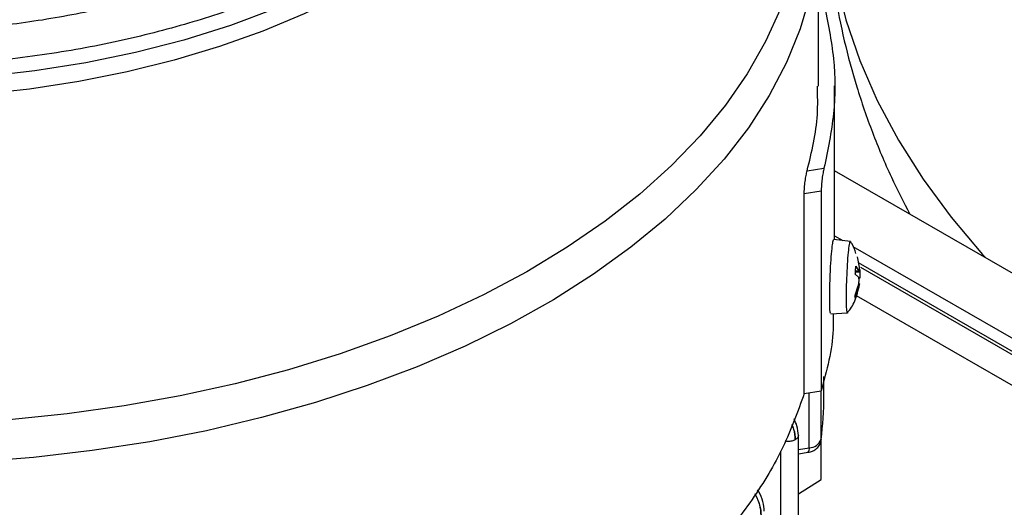
# Model space of a CAD drawing. Units: millimetres. Extents: x 60 to 6240, y 60 to 4395.
# Drawn here: x 5458 to 5550, y 3324 to 3370 of the extents above; entities that cross this region are included whole.
import ezdxf

# ---------------------------------------------------------------- set-up
doc = ezdxf.new("R2010")
doc.units = ezdxf.units.MM
doc.header["$LTSCALE"] = 15

msp = doc.modelspace()

# ---------------------------------------------------------------- linework, layer by layer
at = {"color": 7, "linetype": 'Continuous', "lineweight": 25}
for p, q in [((5532.673, 3363.25), (5532.673, 3378.706)), ((5534.173, 3348.823), (5534.173, 3363.291)), ((5531.59, 3355.282), (5533.173, 3355.527)), ((5570.979, 3334.041), (5534.173, 3355.288)), ((5532.914, 3353.366), (5531.318, 3353.119)), ((5532.914, 3353.366), (5532.914, 3334.585)), ((5531.318, 3334.338), (5531.318, 3353.119)), ((5535.658, 3348.633), (5534.097, 3348.833)), ((5534.173, 3349.165), (5534.935, 3348.725)), ((5535.892, 3348.173), (5565.676, 3330.979)), ((5536.51, 3346.211), (5536.313, 3347.183)), ((5536.131, 3345.761), (5536.496, 3345.778)), ((5536.449, 3345.846), (5536.135, 3345.835)), ((5536.167, 3346.315), (5536.449, 3345.846)), ((5565.236, 3330.008), (5536.423, 3346.642)), ((5565.019, 3329.807), (5536.642, 3346.189)), ((5536.414, 3345.294), (5536.12, 3345.556)), ((5536.091, 3343.599), (5536.402, 3344.471)), ((5536.425, 3344.258), (5536.122, 3343.307)), ((5536.508, 3344.688), (5536.397, 3344.703)), ((5536.459, 3344.466), (5536.471, 3344.516)), ((5536.471, 3344.516), (5536.505, 3344.663)), ((5563.38, 3327.855), (5536.234, 3343.526)), ((5533.82, 3341.839), (5535.386, 3341.913)), ((5533.173, 3334.058), (5533.173, 3335.918)), ((5531.318, 3334.338), (5532.914, 3334.585)), ((5531.788, 3329.233), (5531.788, 3334.411)), ((5532.895, 3330.001), (5532.895, 3334.582)), ((5530.765, 3313.475), (5530.765, 3330.417)), ((5532.915, 3326.247), (5532.915, 3330.148)), ((5530.765, 3329.075), (5531.788, 3329.233)), ((5532.895, 3330.001), (5532.889, 3329.91)), ((5529.077, 3328.896), (5529.077, 3313.092)), ((5530.765, 3328.661), (5531.682, 3328.803)), ((5530.765, 3324.895), (5532.915, 3326.247))]:
    msp.add_line(p, q, dxfattribs=at)
at = {"color": 7, "linetype": 'Continuous', "lineweight": 25, "flags": 128}
for points in [[(5509.173, 3399.586), (5509.162, 3398.892), (5508.896, 3396.124), (5508.276, 3393.374), (5507.307, 3390.658), (5505.992, 3387.99), (5504.34, 3385.386), (5502.359, 3382.86), (5500.06, 3380.425), (5497.456, 3378.095), (5494.562, 3375.882), (5491.391, 3373.798), (5487.963, 3371.856), (5484.296, 3370.064), (5480.41, 3368.434), (5476.326, 3366.974), (5472.066, 3365.693), (5467.654, 3364.596), (5463.114, 3363.691), (5458.47, 3362.981), (5453.748, 3362.472), (5448.974, 3362.165), (5444.173, 3362.062)], [(5533.398, 3382.08), (5533.408, 3381.126), (5533.669, 3377.232), (5534.28, 3373.352), (5535.239, 3369.495), (5536.543, 3365.672), (5538.189, 3361.893), (5540.173, 3358.168), (5542.489, 3354.508), (5545.131, 3350.923), (5548.092, 3347.421), (5548.411, 3347.069)], [(5485.503, 3372.257), (5481.544, 3370.517), (5477.367, 3368.957), (5472.995, 3367.586), (5468.454, 3366.412), (5463.771, 3365.441), (5458.973, 3364.681), (5454.088, 3364.134), (5449.145, 3363.805), (5444.173, 3363.695), (5439.201, 3363.805), (5434.259, 3364.134), (5429.374, 3364.681), (5424.576, 3365.441), (5419.893, 3366.412), (5415.352, 3367.586), (5410.98, 3368.957), (5406.802, 3370.517), (5402.844, 3372.257)], [(5531.87, 3371.837), (5530.938, 3368.64), (5529.658, 3365.483), (5528.033, 3362.38), (5526.07, 3359.342), (5523.778, 3356.383), (5521.165, 3353.513), (5518.242, 3350.745), (5515.021, 3348.089), (5511.515, 3345.557), (5507.737, 3343.158), (5503.704, 3340.902), (5499.43, 3338.798), (5494.935, 3336.856), (5490.235, 3335.081), (5485.349, 3333.483), (5480.298, 3332.066), (5475.101, 3330.837), (5469.779, 3329.801), (5464.355, 3328.962), (5458.849, 3328.323), (5453.284, 3327.888)], [(5529.07, 3370.524), (5527.683, 3367.437), (5525.96, 3364.408), (5523.907, 3361.448), (5521.534, 3358.57), (5518.848, 3355.783), (5515.862, 3353.101), (5512.588, 3350.534), (5509.038, 3348.091), (5505.227, 3345.784), (5501.169, 3343.621), (5496.883, 3341.61), (5492.384, 3339.761), (5487.691, 3338.08), (5482.823, 3336.574), (5477.799, 3335.25), (5472.64, 3334.112), (5467.366, 3333.165), (5461.999, 3332.413), (5456.56, 3331.86)]]:
    msp.add_lwpolyline(points, dxfattribs=at)
at = {"color": 7, "linetype": 'Continuous', "lineweight": 25}
for centre, radius, start, end in [((5503.347, 3334.064), 29.826, 352.17218, 359.99036), ((5531.292, 3329.127), 0.507, 320.25414, 12.10059), ((5531.782, 3330.425), 1.191, 270.31736, 339.18488)]:
    msp.add_arc(centre, radius, start, end, dxfattribs=at)
for points, knots in [([(5533.43, 3382.072), (5533.42, 3381.653), (5533.378, 3379.743), (5533.62, 3376.346), (5534.161, 3371.907), (5535.037, 3367.511), (5536.209, 3363.164), (5537.694, 3358.88), (5539.359, 3354.873), (5540.66, 3352.356), (5541.259, 3351.198)], [0, 0, 0, 0, 0.039196, 0.17837, 0.317407, 0.45664, 0.596425, 0.737108, 0.879024, 1, 1, 1, 1]), ([(5484.792, 3373.484), (5482.956, 3372.668), (5479.239, 3371.015), (5473.043, 3368.98), (5466.354, 3367.29), (5459.221, 3366.037), (5451.771, 3365.263), (5444.173, 3365.002), (5436.576, 3365.263), (5429.125, 3366.037), (5421.992, 3367.29), (5415.304, 3368.98), (5409.107, 3371.016), (5405.391, 3372.668), (5403.554, 3373.484)], [0, 0, 0, 0, 0.07898, 0.159823, 0.242398, 0.327565, 0.413483, 0.5, 0.586522, 0.67244, 0.757602, 0.840183, 0.921023, 1, 1, 1, 1]), ([(5531.59, 3355.282), (5532.018, 3357.046), (5532.66, 3359.693), (5532.579, 3362.36), (5532.553, 3363.25)], [0, 0, 0, 0, 0.666667, 1, 1, 1, 1]), ([(5531.318, 3353.119), (5531.319, 3353.205), (5531.322, 3353.381), (5531.34, 3353.68), (5531.368, 3353.989), (5531.416, 3354.394), (5531.492, 3354.879), (5531.558, 3355.148), (5531.59, 3355.282)], [0, 0, 0, 0, 0.123169, 0.249825, 0.373667, 0.499186, 0.749948, 1, 1, 1, 1]), ([(5533.173, 3355.527), (5533.143, 3355.393), (5533.081, 3355.126), (5533.008, 3354.643), (5532.962, 3354.237), (5532.935, 3353.928), (5532.918, 3353.629), (5532.916, 3353.453), (5532.914, 3353.366)], [0, 0, 0, 0, 0.248961, 0.498884, 0.624931, 0.750081, 0.875055, 1, 1, 1, 1]), ([(5533.954, 3348.194), (5533.98, 3348.386), (5534.031, 3348.759), (5534.075, 3348.803), (5534.096, 3348.824)], [0, 0, 0, 0, 0.513317, 1, 1, 1, 1]), ([(5535.389, 3346.481), (5535.417, 3346.876), (5535.472, 3347.666), (5535.565, 3348.388), (5535.63, 3348.707), (5535.653, 3348.62), (5535.655, 3348.614)], [0, 0, 0, 0, 0.324559, 0.649117, 0.973676, 1, 1, 1, 1]), ([(5536.171, 3347.519), (5536.068, 3347.841), (5535.949, 3348.218), (5535.713, 3348.529), (5535.678, 3348.574)], [0, 0, 0, 0, 0.853181, 1, 1, 1, 1]), ([(5533.816, 3341.905), (5533.804, 3341.89), (5533.765, 3341.839), (5533.723, 3342.323), (5533.703, 3343.262), (5533.723, 3344.55), (5533.777, 3345.941), (5533.858, 3347.274), (5533.922, 3347.887), (5533.954, 3348.194)], [0, 0, 0, 0, 0.068658, 0.223881, 0.379105, 0.534329, 0.689553, 0.844776, 1, 1, 1, 1]), ([(5535.402, 3341.957), (5535.397, 3341.941), (5535.365, 3341.819), (5535.32, 3342.086), (5535.283, 3342.768), (5535.284, 3343.875), (5535.318, 3345.195), (5535.365, 3346.052), (5535.389, 3346.481)], [0, 0, 0, 0, 0.029364, 0.223492, 0.417619, 0.611746, 0.805873, 1, 1, 1, 1]), ([(5536.449, 3345.846), (5536.457, 3345.827), (5536.474, 3345.79), (5536.495, 3345.773), (5536.511, 3345.785), (5536.522, 3345.823), (5536.528, 3345.886), (5536.528, 3345.973), (5536.523, 3346.082), (5536.515, 3346.167), (5536.51, 3346.211)], [0, 0, 0, 0, 0.1324517, 0.2598799, 0.3826042, 0.5009584, 0.6187989, 0.7410348, 0.8679964, 1, 1, 1, 1]), ([(5536.533, 3345.998), (5536.537, 3345.956), (5536.546, 3345.874), (5536.553, 3345.741), (5536.557, 3345.613), (5536.558, 3345.494), (5536.554, 3345.386), (5536.546, 3345.292), (5536.536, 3345.217), (5536.526, 3345.189), (5536.521, 3345.176)], [0, 0, 0, 0, 0.132456, 0.25989, 0.382619, 0.500978, 0.618813, 0.741044, 0.868001, 1, 1, 1, 1]), ([(5536.402, 3344.471), (5536.412, 3344.513), (5536.431, 3344.594), (5536.451, 3344.726), (5536.464, 3344.853), (5536.469, 3344.973), (5536.467, 3345.081), (5536.457, 3345.175), (5536.44, 3345.251), (5536.423, 3345.279), (5536.414, 3345.294)], [0, 0, 0, 0, 0.132454, 0.259886, 0.382615, 0.500974, 0.622115, 0.742169, 0.868024, 1, 1, 1, 1]), ([(5535.389, 3341.967), (5535.482, 3342.078), (5535.869, 3342.544), (5536.245, 3343.405), (5536.398, 3344.161), (5536.459, 3344.466)], [0, 0, 0, 0, 0.157285, 0.66003, 1, 1, 1, 1]), ([(5536.507, 3344.663), (5536.506, 3344.655), (5536.504, 3344.638), (5536.493, 3344.579), (5536.476, 3344.494), (5536.453, 3344.385), (5536.434, 3344.301), (5536.425, 3344.258)], [0, 0, 0, 0, 0.133488, 0.338101, 0.550345, 0.770795, 1, 1, 1, 1]), ([(5536.122, 3343.307), (5536.128, 3343.326), (5536.14, 3343.366), (5536.128, 3343.427), (5536.098, 3343.483), (5536.064, 3343.507), (5536.046, 3343.519)], [0, 0, 0, 0, 0.251048, 0.500328, 0.750765, 1, 1, 1, 1]), ([(5536.122, 3343.307), (5536.116, 3343.335), (5536.103, 3343.393), (5536.095, 3343.53), (5536.091, 3343.599)], [0, 0, 0, 0, 0.49766, 1, 1, 1, 1]), ([(5534.033, 3341.849), (5534.043, 3341.348), (5534.091, 3338.913), (5533.435, 3336.501), (5532.914, 3334.585)], [0, 0, 0, 0, 0.205911, 1, 1, 1, 1]), ([(5530.765, 3330.387), (5530.743, 3330.685), (5530.706, 3331.191), (5530.464, 3331.723), (5530.364, 3331.942)], [0, 0, 0, 0, 0.5877253, 1, 1, 1, 1]), ([(5530.148, 3331.401), (5530.211, 3331.262), (5530.432, 3330.779), (5530.456, 3330.315), (5530.472, 3329.984)], [0, 0, 0, 0, 0.286435, 1, 1, 1, 1]), ([(5530.472, 3329.984), (5530.456, 3330.316), (5530.433, 3330.783), (5530.218, 3331.275), (5530.155, 3331.418)], [0, 0, 0, 0, 0.708028, 1, 1, 1, 1]), ([(5530.765, 3330.387), (5530.765, 3330.387), (5530.788, 3330.313), (5530.705, 3330.159), (5530.55, 3330.043), (5530.472, 3329.984)], [0, 0, 0, 0, 0.00506, 0.50253, 1, 1, 1, 1]), ([(5530.472, 3329.984), (5530.371, 3329.938), (5530.169, 3329.846), (5529.818, 3329.8), (5529.61, 3329.83), (5529.527, 3329.842)], [0, 0, 0, 0, 0.374998, 0.749996, 1, 1, 1, 1]), ([(5531.682, 3328.803), (5531.823, 3328.835), (5532.127, 3328.903), (5532.51, 3329.155), (5532.792, 3329.508), (5532.858, 3329.782), (5532.889, 3329.911)], [0, 0, 0, 0, 0.243063, 0.523729, 0.774536, 1, 1, 1, 1]), ([(5526.698, 3324.857), (5526.861, 3324.521), (5527.191, 3323.841), (5527.244, 3323.189), (5527.271, 3322.859)], [0, 0, 0, 0, 0.4931489, 1, 1, 1, 1]), ([(5527.271, 3322.859), (5527.246, 3323.19), (5527.197, 3323.848), (5526.873, 3324.539), (5526.713, 3324.881)], [0, 0, 0, 0, 0.504638, 1, 1, 1, 1]), ([(5527.563, 3323.262), (5527.534, 3323.555), (5527.475, 3324.142), (5527.208, 3324.878), (5526.974, 3325.205), (5526.935, 3325.259)], [0, 0, 0, 0, 0.454643, 0.909315, 1, 1, 1, 1])]:
    msp.add_open_spline(points, degree=3, knots=knots, dxfattribs=at)
for points in [[(5480.883, 3375.741), (5479.121, 3374.975), (5475.598, 3373.442), (5469.785, 3371.598), (5463.68, 3370.119), (5457.316, 3369.054), (5450.787, 3368.408), (5444.173, 3368.192), (5437.559, 3368.408), (5431.03, 3369.054), (5424.667, 3370.119), (5418.561, 3371.598), (5412.749, 3373.442), (5409.225, 3374.975), (5407.464, 3375.741)], [(5533.173, 3370.973), (5533.529, 3369.262), (5534.24, 3365.841), (5534.24, 3360.659), (5533.529, 3357.238), (5533.173, 3355.527)], [(5536.12, 3345.556), (5536.127, 3345.69), (5536.141, 3345.958), (5536.158, 3346.196), (5536.167, 3346.315)], [(5531.318, 3334.338), (5530.708, 3332.642), (5529.489, 3329.249), (5526.537, 3324.329), (5522.798, 3319.597), (5518.23, 3315.112), (5512.901, 3310.917), (5506.86, 3307.056), (5500.172, 3303.569), (5492.906, 3300.493), (5485.136, 3297.855), (5476.94, 3295.697), (5468.417, 3293.993), (5462.54, 3293.289), (5459.601, 3292.937)]]:
    msp.add_open_spline(points, degree=3, dxfattribs=at)

doc.saveas('drawing.dxf')
